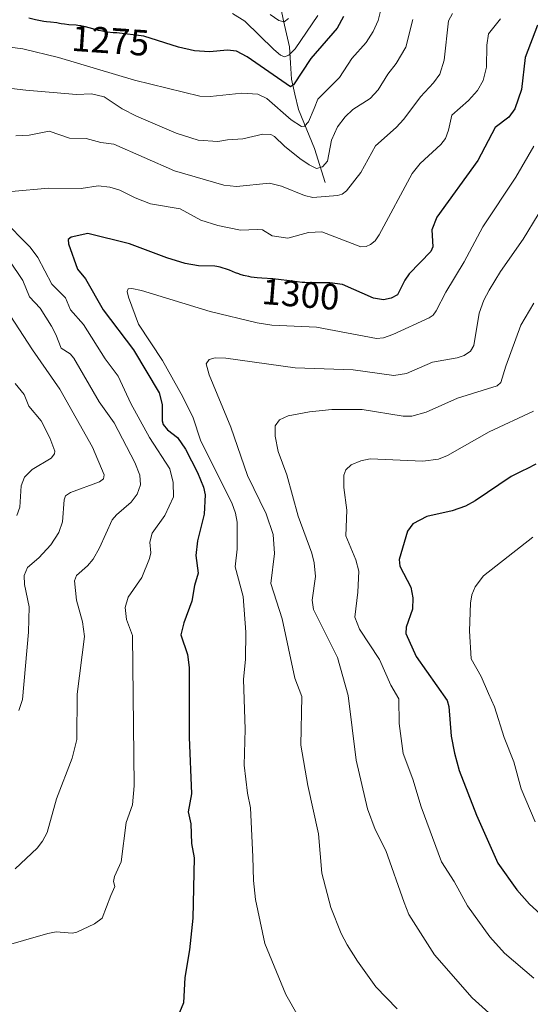
# Model space of a CAD drawing. Units: metres. Extents: x 657926 to 661374, y 4760326 to 4762556.
# Drawn here: x 658166 to 658305, y 4760922 to 4761191 of the extents above; entities that cross this region are included whole.
import ezdxf
from ezdxf.enums import TextEntityAlignment as Align

# ---------------------------------------------------------------- set-up
doc = ezdxf.new("R2010")
doc.units = ezdxf.units.M
doc.header["$MEASUREMENT"] = 0
for name, color, linetype, lineweight in [('Corriente natural lineal', 142, 'Continuous', 13), ('Curva de nivel maestra', 36, 'Continuous', 30), ('Curva de nivel normal', 36, 'Continuous', 0), ('Rótulo de curva de nivel directora', 19, 'Continuous', 0)]:
    doc.layers.add(name, color=color, linetype=linetype, lineweight=lineweight)
doc.styles.add('Arial', font='txt', dxfattribs={"height": 0.2})

# ---------------------------------------------------------------- blocks, each defined once
blk = doc.blocks.new('*U163')
at = {"layer": 'Curva de nivel normal', "color": 36, "linetype": 'Continuous', "lineweight": 0}
for points in [[(658264.44, 4761193.44, 1280), (658263.7, 4761190.57, 1280), (658262.35, 4761187.58, 1280), (658260.45, 4761184.51, 1280), (658256.54, 4761180.14, 1280), (658253.19, 4761174.99, 1280), (658247.22, 4761169.03, 1280), (658246.22, 4761166.53, 1280), (658244.73, 4761162.84, 1280), (658243.6, 4761161.73, 1280), (658242.79, 4761161.62, 1280), (658239.97, 4761163.39, 1280), (658233.29, 4761169.27, 1280), (658230.84, 4761170.46, 1280), (658226.52, 4761170.73, 1280), (658217.85, 4761169.79, 1280), (658215, 4761169.92, 1280), (658197.19, 4761174.23, 1280), (658176.43, 4761180.44, 1280), (658166.7, 4761182.8, 1280), (658148.94, 4761185.07, 1280)], [(658164.59, 4761091.42, 1280), (658167.05, 4761088.44, 1280), (658168.37, 4761085.23, 1280), (658171.69, 4761081.28, 1280), (658174.07, 4761076.58, 1280), (658175.46, 4761072.95, 1280), (658175.33, 4761072.22, 1280), (658174.39, 4761071.06, 1280), (658169.2, 4761067.99, 1280), (658167.11, 4761065.89, 1280), (658166.26, 4761063.53, 1280), (658165.84, 4761057.69, 1280), (658165.1, 4761055.4, 1280)]]:
    blk.add_polyline3d(points, dxfattribs=at)
blk = doc.blocks.new('*U165')
at = {"layer": 'Curva de nivel normal', "color": 36, "linetype": 'Continuous', "lineweight": 0}
for points in [[(658284.03, 4761192.44, 1290), (658282.9, 4761190.46, 1290), (658281.77, 4761179.74, 1290), (658280.56, 4761175.92, 1290), (658278.88, 4761173.5, 1290), (658275.31, 4761169.69, 1290), (658270.7, 4761163.57, 1290), (658268.65, 4761161.35, 1290), (658263.03, 4761156.36, 1290), (658258.96, 4761149.06, 1290), (658255.05, 4761144.04, 1290), (658253.9, 4761143.17, 1290), (658252.66, 4761142.74, 1290), (658245.91, 4761142.24, 1290), (658243.61, 4761142.79, 1290), (658237.37, 4761145.33, 1290), (658234.07, 4761146.16, 1290), (658225.05, 4761145.23, 1290), (658221.54, 4761145.61, 1290), (658208.09, 4761149.51, 1290), (658191.59, 4761156.75, 1290), (658188.02, 4761157.25, 1290), (658183.96, 4761158.31, 1290), (658179.47, 4761158.43, 1290), (658173.91, 4761160.32, 1290), (658168.43, 4761159.28, 1290), (658164.74, 4761159.1, 1290)], [(658162.96, 4761125.11, 1290), (658166.65, 4761119.57, 1290), (658168.49, 4761115.1, 1290), (658171.41, 4761112.01, 1290), (658174.54, 4761107.14, 1290), (658175.75, 4761104.86, 1290), (658177.12, 4761101.12, 1290), (658179.58, 4761099.54, 1290), (658180.62, 4761098.36, 1290), (658187.53, 4761086.47, 1290), (658191.63, 4761080.75, 1290), (658197.3, 4761069.93, 1290), (658198.69, 4761066.41, 1290), (658198.82, 4761063.79, 1290), (658197.92, 4761061.28, 1290), (658196.26, 4761059.06, 1290), (658192.25, 4761055.62, 1290), (658191.11, 4761054.27, 1290), (658187.67, 4761046.56, 1290), (658185.86, 4761043.51, 1290), (658184.31, 4761041.7, 1290), (658181.32, 4761039.07, 1290), (658180.8, 4761037.59, 1290), (658181.32, 4761032.3, 1290), (658183.01, 4761026.42, 1290), (658183.49, 4761022.35, 1290), (658181.54, 4761006.61, 1290), (658181.41, 4760994.28, 1290), (658180.21, 4760989.13, 1290), (658175.85, 4760978.07, 1290), (658173.31, 4760968.87, 1290), (658172.1, 4760966.54, 1290), (658170.6, 4760964.62, 1290), (658164.59, 4760958.93, 1290)]]:
    blk.add_polyline3d(points, dxfattribs=at)
blk = doc.blocks.new('*U178')
at = {"layer": 'Curva de nivel normal', "color": 36, "linetype": 'Continuous', "lineweight": 0}
for points in [[(658273.17, 4761190.84, 1285), (658271.27, 4761183.3, 1285), (658268.64, 4761178.85, 1285), (658266.37, 4761175.9, 1285), (658263.73, 4761171.64, 1285), (658261.51, 4761169.25, 1285), (658256.78, 4761166.29, 1285), (658254.7, 4761164.23, 1285), (658252.6, 4761161.52, 1285), (658251, 4761157.9, 1285), (658249.92, 4761152.17, 1285), (658248.49, 4761150.63, 1285), (658246.88, 4761150.16, 1285), (658244.85, 4761151.11, 1285), (658242.37, 4761152.86, 1285), (658238.12, 4761156.27, 1285), (658235.42, 4761158.88, 1285), (658234.39, 4761159.42, 1285), (658232.27, 4761159.53, 1285), (658226.79, 4761158.23, 1285), (658222.56, 4761158, 1285), (658219.97, 4761157.53, 1285), (658214.54, 4761157.89, 1285), (658208.56, 4761159.79, 1285), (658197.71, 4761164.46, 1285), (658193.82, 4761166.43, 1285), (658188.93, 4761169.7, 1285), (658185.43, 4761170.56, 1285), (658181.39, 4761170.33, 1285), (658167.51, 4761171.51, 1285), (658146.43, 4761173.97, 1285)], [(658157.01, 4761119.39, 1285), (658169.35, 4761100.6, 1285), (658176.76, 4761089.92, 1285), (658185.7, 4761074.05, 1285), (658188.87, 4761066.5, 1285), (658188.73, 4761065.41, 1285), (658187.63, 4761064.58, 1285), (658179.72, 4761061.68, 1285), (658178.36, 4761060.75, 1285), (658177.96, 4761059.65, 1285), (658177.51, 4761053.73, 1285), (658176.57, 4761050.76, 1285), (658174.36, 4761047.4, 1285), (658171.06, 4761043.9, 1285), (658167.97, 4761041.22, 1285), (658167.09, 4761039, 1285), (658167.16, 4761036.61, 1285), (658168.39, 4761030.48, 1285), (658168.26, 4761023.53, 1285), (658166.6, 4761005.21, 1285), (658165.61, 4761002.15, 1285)]]:
    blk.add_polyline3d(points, dxfattribs=at)
blk = doc.blocks.new('*U213')
at = {"layer": 'Curva de nivel normal', "color": 36, "linetype": 'Continuous', "lineweight": 0}
blk.add_polyline3d([(658239.27, 4761191.07, 1265), (658238.04, 4761190.17, 1265), (658236.61, 4761190.52, 1265), (658234.25, 4761192.16, 1265)], dxfattribs=at)
blk = doc.blocks.new('*U224')
at = {"layer": 'Curva de nivel normal', "color": 36, "linetype": 'Continuous', "lineweight": 0}
blk.add_polyline3d([(658247.28, 4761191.88, 1270), (658241.08, 4761182.84, 1270), (658239.3, 4761181.09, 1270), (658238.16, 4761180.61, 1270), (658237.06, 4761181.12, 1270), (658235.26, 4761182.64, 1270), (658227.36, 4761190.33, 1270), (658223.94, 4761192.49, 1270)], dxfattribs=at)
blk = doc.blocks.new('*U232')
at = {"layer": 'Curva de nivel normal', "color": 36, "linetype": 'Continuous', "lineweight": 0}
for points in [[(658297.18, 4761191.02, 1295), (658293.9, 4761186.94, 1295), (658293.43, 4761183.84, 1295), (658293.35, 4761177.84, 1295), (658292.37, 4761174.13, 1295), (658290.89, 4761171.41, 1295), (658288.38, 4761168.67, 1295), (658283.81, 4761164.74, 1295), (658282.96, 4761160.62, 1295), (658282.12, 4761158.32, 1295), (658280.88, 4761156.66, 1295), (658275.23, 4761151.5, 1295), (658273.01, 4761148.74, 1295), (658264.04, 4761132.04, 1295), (658262.88, 4761130.42, 1295), (658261.62, 4761129.4, 1295), (658260.41, 4761128.82, 1295), (658259.02, 4761128.73, 1295), (658248.34, 4761132.84, 1295), (658244.71, 4761132.7, 1295), (658239.03, 4761131.12, 1295), (658234.81, 4761131.75, 1295), (658232.12, 4761133.41, 1295), (658230.68, 4761133.5, 1295), (658226.11, 4761133.34, 1295), (658219.92, 4761134.55, 1295), (658215.34, 4761136.08, 1295), (658209.7, 4761139.09, 1295), (658201.53, 4761140.51, 1295), (658197.37, 4761142.09, 1295), (658193.14, 4761144.2, 1295), (658190.49, 4761145.01, 1295), (658187.28, 4761145.45, 1295), (658182.59, 4761144.67, 1295), (658173.7, 4761144.78, 1295), (658163.58, 4761143.88, 1295)], [(658161, 4761136.46, 1295), (658168.69, 4761128.63, 1295), (658170.8, 4761125.81, 1295), (658174.63, 4761118.54, 1295), (658178.32, 4761114.85, 1295), (658179.74, 4761111.54, 1295), (658183.26, 4761107.57, 1295), (658189.21, 4761098.2, 1295), (658192.75, 4761093.41, 1295), (658196.17, 4761085.96, 1295), (658201.26, 4761076.69, 1295), (658206.85, 4761068.13, 1295), (658207.78, 4761064.39, 1295), (658207.84, 4761060.52, 1295), (658205.48, 4761055.42, 1295), (658201.98, 4761050.61, 1295), (658201.38, 4761048.18, 1295), (658201.68, 4761045.25, 1295), (658201.3, 4761043.66, 1295), (658199.22, 4761038.52, 1295), (658195.44, 4761033.15, 1295), (658194.62, 4761030.31, 1295), (658194.97, 4761026.99, 1295), (658196.66, 4761022.67, 1295), (658197.14, 4760981.58, 1295), (658196.6, 4760976.44, 1295), (658194.88, 4760971.59, 1295), (658193.51, 4760960.91, 1295), (658191.7, 4760956.91, 1295), (658191.49, 4760955.54, 1295), (658191.86, 4760954.13, 1295), (658190.7, 4760951.65, 1295), (658188.32, 4760945.47, 1295), (658186.23, 4760943.93, 1295), (658181.47, 4760941.65, 1295), (658180.2, 4760941.37, 1295), (658175.76, 4760941.73, 1295), (658173.5, 4760941.35, 1295), (658152.9, 4760935.37, 1295)]]:
    blk.add_polyline3d(points, dxfattribs=at)
blk = doc.blocks.new('*U255')
at = {"layer": 'Curva de nivel maestra', "color": 36, "linetype": 'Continuous', "lineweight": 30}
blk.add_polyline3d([(658254.27, 4761191.66, 1275), (658252.5, 4761188.49, 1275), (658245.35, 4761180.14, 1275), (658240.6, 4761173, 1275), (658239.82, 4761172.46, 1275), (658227.99, 4761180.67, 1275), (658225.05, 4761182.14, 1275), (658222.58, 4761182.48, 1275), (658217.7, 4761182, 1275), (658213.53, 4761182.24, 1275), (658209.25, 4761183.26, 1275), (658199.76, 4761186.28, 1275), (658192.34, 4761187.14, 1275), (658191.39, 4761187.22, 1275), (658189.85, 4761187.39, 1275), (658189.15, 4761187.49, 1275), (658188.5, 4761187.6, 1275), (658187.38, 4761187.83, 1275), (658186.43, 4761188.08, 1275), (658184.84, 4761188.56, 1275), (658183.84, 4761188.83, 1275), (658183.34, 4761188.94, 1275), (658182.56, 4761189.08, 1275), (658181.72, 4761189.19, 1275), (658181.27, 4761189.23, 1275), (658179.23, 4761189.37, 1275), (658178.03, 4761189.51, 1275), (658177.15, 4761189.65, 1275), (658176.68, 4761189.75, 1275), (658175.94, 4761189.93, 1275), (658174.21, 4761190.07, 1275), (658173.12, 4761190.2, 1275), (658172.42, 4761190.3, 1275), (658171.09, 4761190.52, 1275), (658170.15, 4761190.71, 1275), (658168.36, 4761191.14, 1275)], dxfattribs=at)
blk = doc.blocks.new('*U259')
at = {"layer": 'Curva de nivel maestra', "color": 36, "linetype": 'Continuous', "lineweight": 30}
blk.add_polyline3d([(658307.22, 4761189.31, 1300), (658303.83, 4761180.41, 1300), (658302.89, 4761171.73, 1300), (658301.07, 4761166.45, 1300), (658299.38, 4761164.18, 1300), (658295.66, 4761161.32, 1300), (658290.94, 4761152.36, 1300), (658279.76, 4761136.87, 1300), (658278.38, 4761133.38, 1300), (658278.7, 4761128.78, 1300), (658278.15, 4761127.47, 1300), (658272.24, 4761121.35, 1300), (658271.04, 4761119.69, 1300), (658268.97, 4761115.7, 1300), (658267.31, 4761114.71, 1300), (658265.2, 4761114.33, 1300), (658262.48, 4761114.79, 1300), (658253.97, 4761118.52, 1300), (658250.51, 4761118.93, 1300), (658244.41, 4761118.95, 1300), (658243.69, 4761118.99, 1300), (658243.02, 4761119.05, 1300), (658241.64, 4761119.2, 1300), (658238.77, 4761119.6, 1300), (658237.27, 4761119.79, 1300), (658234.96, 4761120, 1300), (658231.99, 4761120.23, 1300), (658230.65, 4761120.34, 1300), (658229.08, 4761120.52, 1300), (658228.38, 4761120.63, 1300), (658227.41, 4761120.83, 1300), (658226.95, 4761120.94, 1300), (658226.07, 4761121.2, 1300), (658225.64, 4761121.35, 1300), (658224.8, 4761121.67, 1300), (658223.15, 4761122.36, 1300), (658222.31, 4761122.69, 1300), (658221.17, 4761123.07, 1300), (658220.59, 4761123.23, 1300), (658219.7, 4761123.42, 1300), (658219.17, 4761123.5, 1300), (658214.7, 4761123.61, 1300), (658210.99, 4761124.23, 1300), (658206.01, 4761125.72, 1300), (658195.78, 4761129.54, 1300), (658184.47, 4761132.41, 1300), (658179.9, 4761131.43, 1300), (658179.04, 4761130.72, 1300), (658179.14, 4761129.57, 1300), (658181.61, 4761122.62, 1300), (658183.78, 4761119.99, 1300), (658188.67, 4761111.6, 1300), (658196.89, 4761100.66, 1300), (658203.96, 4761088.86, 1300), (658204.76, 4761085.72, 1300), (658204.74, 4761081.26, 1300), (658205.02, 4761080.25, 1300), (658206.16, 4761078.8, 1300), (658208.91, 4761076.68, 1300), (658211.09, 4761073.5, 1300), (658214.38, 4761067.15, 1300), (658216, 4761063.16, 1300), (658216.51, 4761061.1, 1300), (658216.19, 4761055.8, 1300), (658214.37, 4761048.47, 1300), (658213.94, 4761044.47, 1300), (658214.55, 4761039.72, 1300), (658213.57, 4761036.27, 1300), (658212.83, 4761032.05, 1300), (658210.63, 4761026.16, 1300), (658209.88, 4761022.85, 1300), (658211.66, 4761017.44, 1300), (658212.16, 4761013.91, 1300), (658212.08, 4760994.87, 1300), (658212.79, 4760979.48, 1300), (658211.89, 4760974.5, 1300), (658212.57, 4760971.24, 1300), (658212.78, 4760965.88, 1300), (658213.48, 4760961.96, 1300), (658213.14, 4760945.49, 1300), (658212.25, 4760936.85, 1300), (658210.92, 4760929.29, 1300), (658210.61, 4760922.43, 1300), (658208.54, 4760917.53, 1300)], dxfattribs=at)

msp = doc.modelspace()

# ---------------------------------------------------------------- linework, layer by layer
at = {"layer": 'Corriente natural lineal', "color": 142, "linetype": 'Continuous', "lineweight": 13}
msp.add_polyline3d([(658249.27, 4761146.34, 1287.3), (658247.81, 4761150.96, 1284.83), (658246.35, 4761155.58, 1282.61), (658244.89, 4761159.15, 1281.66), (658243.43, 4761162.72, 1280.11), (658241.97, 4761166.29, 1278.09), (658241, 4761170.43, 1276.19), (658240.03, 4761174.56, 1274.28), (658239.79, 4761178.94, 1271.61), (658239.54, 4761183.31, 1269.07), (658238.73, 4761186.88, 1267.04), (658237.92, 4761190.44, 1265.08), (658237.11, 4761194.01, 1263.1)], dxfattribs=at)
at = {"layer": 'Curva de nivel maestra', "color": 36, "linetype": 'Continuous', "lineweight": 30}
msp.add_polyline3d([(658306.77, 4761069.41, 1325), (658304.35, 4761068.17, 1325), (658303.19, 4761067.6, 1325), (658300.94, 4761066.52, 1325), (658300.08, 4761066.07, 1325), (658290.26, 4761059.43, 1325), (658287.61, 4761057.96, 1325), (658283.98, 4761056.7, 1325), (658276.98, 4761055.1, 1325), (658273.19, 4761053.15, 1325), (658271.74, 4761051.1, 1325), (658269.43, 4761043.44, 1325), (658269.65, 4761041.62, 1325), (658272.62, 4761035.86, 1325), (658273.16, 4761032.97, 1325), (658273.07, 4761029.87, 1325), (658271.39, 4761024.92, 1325), (658271.33, 4761023.21, 1325), (658274.13, 4761016.94, 1325), (658282.61, 4761004.93, 1325), (658283.04, 4761003.26, 1325), (658283.71, 4760995.15, 1325), (658284.54, 4760990.56, 1325), (658285.84, 4760985.83, 1325), (658290.55, 4760973.6, 1325), (658296.39, 4760960.51, 1325), (658301.59, 4760953.2, 1325), (658305.1, 4760949.3, 1325), (658312.87, 4760942.2, 1325)], dxfattribs=at)
at = {"layer": 'Curva de nivel normal', "color": 36, "linetype": 'Continuous', "lineweight": 0}
for points in [[(658306.27, 4761156.22, 1305), (658301.36, 4761147.8, 1305), (658292.28, 4761134.26, 1305), (658287.22, 4761124.66, 1305), (658282.18, 4761116.36, 1305), (658279.6, 4761111.28, 1305), (658278.73, 4761110.13, 1305), (658277.62, 4761109.37, 1305), (658267.72, 4761104.8, 1305), (658265.2, 4761103.92, 1305), (658263.28, 4761103.7, 1305), (658246.87, 4761106.8, 1305), (658234.65, 4761107.38, 1305), (658230.69, 4761107.99, 1305), (658217.81, 4761111.08, 1305), (658199.07, 4761116.83, 1305), (658196.47, 4761117.39, 1305), (658195.48, 4761117.26, 1305), (658195.2, 4761116.52, 1305), (658195.51, 4761114.98, 1305), (658198.31, 4761107.69, 1305), (658204.81, 4761097.75, 1305), (658210.36, 4761087.78, 1305), (658213.19, 4761082.05, 1305), (658215.2, 4761075.96, 1305), (658219.81, 4761066.65, 1305), (658223.78, 4761058.9, 1305), (658224.77, 4761056.01, 1305), (658225.2, 4761053.61, 1305), (658225.23, 4761046.19, 1305), (658224.68, 4761041.36, 1305), (658226.87, 4761033.34, 1305), (658227.62, 4761023.58, 1305), (658227.46, 4761016.18, 1305), (658226.91, 4761010.64, 1305), (658227.45, 4760997.08, 1305), (658227.12, 4760987.3, 1305), (658228.03, 4760979.63, 1305), (658228.9, 4760975.64, 1305), (658229.5, 4760962.28, 1305), (658229.72, 4760955.74, 1305), (658230.25, 4760950.62, 1305), (658232.76, 4760938.57, 1305), (658238.48, 4760924.69, 1305), (658241.88, 4760918.75, 1305)], [(658268.94, 4760920.76, 1310), (658263.11, 4760926.74, 1310), (658258.08, 4760933.73, 1310), (658255.25, 4760938.24, 1310), (658253.66, 4760941.31, 1310), (658250.8, 4760948.4, 1310), (658248.31, 4760957.8, 1310), (658247.41, 4760968.54, 1310), (658244.48, 4760981.74, 1310), (658242.64, 4760992.7, 1310), (658242.91, 4761006.02, 1310), (658240.99, 4761011.04, 1310), (658237.5, 4761027.22, 1310), (658234.44, 4761036.86, 1310), (658235.4, 4761045.06, 1310), (658235.02, 4761050.24, 1310), (658233.15, 4761055.87, 1310), (658228.01, 4761066.32, 1310), (658223.49, 4761079.52, 1310), (658217.55, 4761093.8, 1310), (658216.73, 4761096.81, 1310), (658217.56, 4761097.97, 1310), (658219.23, 4761098.47, 1310), (658222.12, 4761098.36, 1310), (658241.06, 4761095.76, 1310), (658256.93, 4761095.16, 1310), (658267.99, 4761093.66, 1310), (658271.45, 4761094.19, 1310), (658278.6, 4761097.23, 1310), (658285.28, 4761098.44, 1310), (658287.22, 4761099.06, 1310), (658288.96, 4761100.32, 1310), (658289.85, 4761101.8, 1310), (658291.35, 4761110.63, 1310), (658292.63, 4761114.18, 1310), (658294.03, 4761116.95, 1310), (658297.17, 4761122.05, 1310), (658303.32, 4761130.85, 1310), (658307.41, 4761137.56, 1310)], [(658294.84, 4760918.82, 1315), (658289.43, 4760923.74, 1315), (658279.13, 4760935.51, 1315), (658272.09, 4760946.46, 1315), (658270.85, 4760949.8, 1315), (658265.81, 4760963.94, 1315), (658262.92, 4760969.7, 1315), (658260.83, 4760975.31, 1315), (658257.69, 4760988.63, 1315), (658255.55, 4761006.24, 1315), (658252.64, 4761016.69, 1315), (658246.08, 4761029.79, 1315), (658245.71, 4761032.27, 1315), (658246.59, 4761038.73, 1315), (658246.29, 4761042.46, 1315), (658245.61, 4761045.13, 1315), (658241.85, 4761055.27, 1315), (658238.8, 4761066.56, 1315), (658236.46, 4761072.93, 1315), (658235.57, 4761077.06, 1315), (658235.59, 4761079.93, 1315), (658236.76, 4761081.52, 1315), (658239.19, 4761082.63, 1315), (658244.95, 4761083.68, 1315), (658251.04, 4761084.37, 1315), (658259.38, 4761084.34, 1315), (658270.55, 4761082.53, 1315), (658272.96, 4761082.54, 1315), (658276.82, 4761083.66, 1315), (658285.39, 4761087.49, 1315), (658296.21, 4761090.81, 1315), (658297.22, 4761091.76, 1315), (658298.55, 4761096.16, 1315), (658302.71, 4761107.34, 1315), (658306.21, 4761113.41, 1315)], [(658306.15, 4761083.87, 1320), (658294.06, 4761078.25, 1320), (658282.7, 4761071.81, 1320), (658280.18, 4761070.79, 1320), (658275.93, 4761070.27, 1320), (658261.52, 4761070.87, 1320), (658258.97, 4761070.35, 1320), (658256.34, 4761069.26, 1320), (658254.94, 4761067.86, 1320), (658254.38, 4761066.39, 1320), (658254.33, 4761063.07, 1320), (658255.14, 4761056.83, 1320), (658254.87, 4761049.89, 1320), (658257.66, 4761043.34, 1320), (658258.43, 4761040.18, 1320), (658258.2, 4761034.49, 1320), (658257.34, 4761027.69, 1320), (658258.62, 4761024.38, 1320), (658264.09, 4761016.15, 1320), (658267.17, 4761009.09, 1320), (658269.39, 4761005.34, 1320), (658269.48, 4760998.66, 1320), (658270.52, 4760990.42, 1320), (658273.18, 4760983.43, 1320), (658275.51, 4760975.92, 1320), (658281.04, 4760960.88, 1320), (658284.5, 4760955.48, 1320), (658288.13, 4760948.9, 1320), (658294.2, 4760940.42, 1320), (658298.26, 4760935.97, 1320), (658306.22, 4760929.12, 1320)], [(658305.93, 4761049.51, 1330), (658292.53, 4761038.96, 1330), (658290.22, 4761035.94, 1330), (658289.31, 4761033.8, 1330), (658288.91, 4761031.48, 1330), (658288.71, 4761023.94, 1330), (658289.17, 4761016.3, 1330), (658291.86, 4761011.43, 1330), (658293.85, 4761006.81, 1330), (658295.48, 4761003.15, 1330), (658298.18, 4760994.8, 1330), (658300.8, 4760988.14, 1330), (658302.78, 4760980.81, 1330), (658306.57, 4760971.75, 1330)]]:
    msp.add_polyline3d(points, dxfattribs=at)

# ---------------------------------------------------------------- block references
at = {"layer": 'Curva de nivel maestra', "color": 36, "linetype": 'Continuous', "lineweight": 30}
for name in ['*U255', '*U259']:
    msp.add_blockref(name, (0, 0), dxfattribs=at)
at = {"layer": 'Curva de nivel normal', "color": 36, "linetype": 'Continuous', "lineweight": 0}
for name in ['*U213', '*U224', '*U163', '*U178', '*U165', '*U232']:
    msp.add_blockref(name, (0, 0), dxfattribs=at)

# ---------------------------------------------------------------- texts
at = {"layer": 'Rótulo de curva de nivel directora', "color": 19, "linetype": 'Continuous', "lineweight": 0, "style": 'Arial'}
for s, rotation, p in [('1275', -3.926, (658190.63, 4761185.05)), ('1300', -4.6928, (658242.58, 4761115.82))]:
    msp.add_text(s, height=7, rotation=rotation, dxfattribs=at).set_placement(p, align=Align.MIDDLE_CENTER)

doc.saveas('drawing.dxf')
